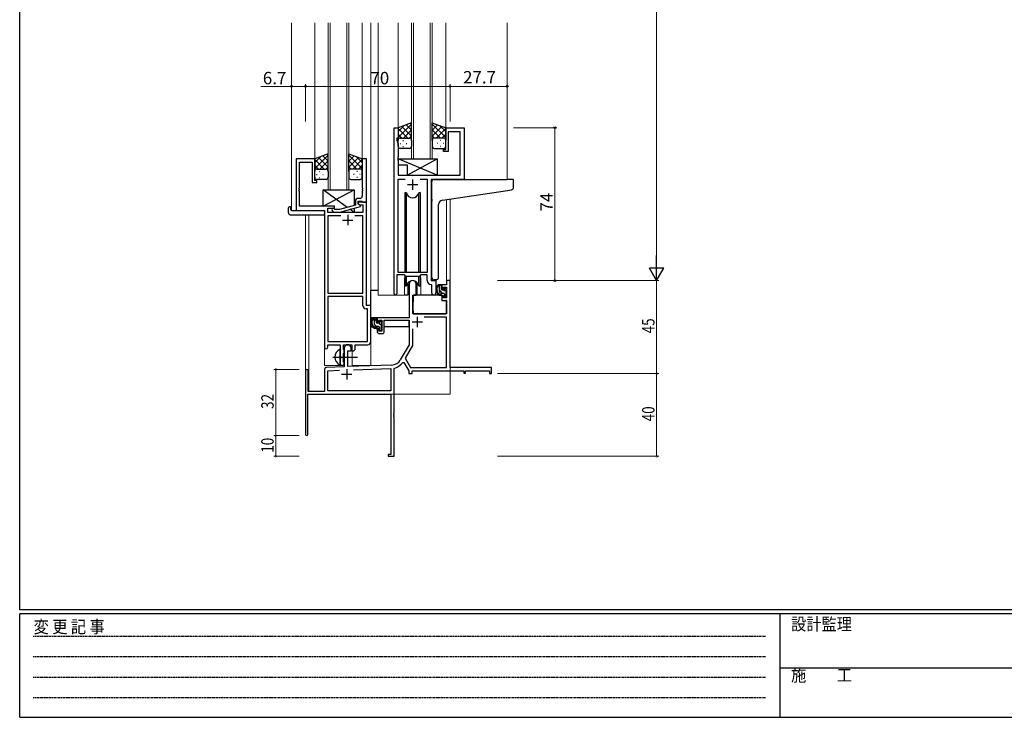
# Model space of a CAD drawing. Extents: x 0 to 1133, y 0 to 806.
# Drawn here: x 4 to 481, y 0 to 338 of the extents above; entities that cross this region are included whole.
import ezdxf

# ---------------------------------------------------------------- set-up
doc = ezdxf.new("R2010")
doc.units = 0
doc.linetypes.add('HIDDEN', pattern=[0.375, 0.25, -0.125])
doc.linetypes.add('YCENTER_1', pattern=[13, 10, -1, 1, -1])
for name, color, linetype, lineweight in [('YKK_11', 7, 'CONTINUOUS', 30), ('YKK_12', 2, 'CONTINUOUS', 13), ('YKK_13', 4, 'CONTINUOUS', 30), ('YKK_D', 6, 'CONTINUOUS', 13)]:
    doc.layers.add(name, color=color, linetype=linetype, lineweight=lineweight)
doc.layers.add('YKK_ZWAK', color=7, linetype='CONTINUOUS')
doc.styles.get("Standard").update_dxf_attribs({"font": 'ROMANS.SHX', "bigfont": 'EXTFONT.SHX'})
doc.styles.add('YKK_OSSTYLE1', font='romans.shx', dxfattribs={"width": 0.9, "bigfont": 'EXTFONT.SHX'})

# ---------------------------------------------------------------- blocks, each defined once
blk = doc.blocks.new('A201')
at = {"layer": 'YKK_ZWAK', "color": 254, "linetype": 'Continuous'}
for p, q in [((21, 35), (21, 410)), ((571, 35), (21, 35)), ((544, 34), (21, 34)), ((21, 9), (21, 34)), ((205, 34), (205, 9)), ((21, 9), (544, 9))]:
    blk.add_line(p, q, dxfattribs=at)
at = {"layer": 'YKK_ZWAK', "color": 131, "linetype": 'HIDDEN'}
for p, q in [((24.28, 28.63), (201.57, 28.63)), ((24.28, 23.68), (201.57, 23.68)), ((24.28, 18.74), (201.57, 18.74)), ((24.28, 13.79), (201.57, 13.79))]:
    blk.add_line(p, q, dxfattribs=at)
at = {"layer": 'YKK_ZWAK', "color": 131, "linetype": 'Continuous'}
blk.add_line((205, 21), (297, 21), dxfattribs=at)
at = {"layer": 'YKK_ZWAK', "color": 131, "linetype": 'Continuous', "style": 'YKK_OSSTYLE1', "width": 0.9}
for s, p in [('設計監理', (207.69, 30.05)), ('変 更 記 事', (24.37, 29.39)), ('施\u3000\u3000工', (207.69, 17.68))]:
    blk.add_text(s, height=3, dxfattribs=at).set_placement(p)

msp = doc.modelspace()

# ---------------------------------------------------------------- linework, layer by layer
at = {"layer": 'YKK_11', "linetype": 'ByBlock', "lineweight": -2, "ltscale": 0.5}
for p, q in [((185.2, 204.93), (185.2, 285.28)), ((185.2, 285.28), (187.2, 285.28)), ((187.2, 285.28), (187.2, 280.28)), ((210.2, 274.78), (210.2, 285.28)), ((210.2, 285.28), (219.2, 285.28)), ((217.27, 283.35), (211.4, 283.35)), ((211.4, 283.35), (211.4, 273.78)), ((217.27, 262.28), (217.27, 283.35)), ((219.2, 285.28), (219.2, 260.28)), ((187.2, 280.28), (186.5, 280.28)), ((186.5, 280.28), (186.5, 279.28)), ((186.5, 279.28), (187.13, 277.55)), ((187.13, 277.55), (187.13, 271.24)), ((209.2, 273.78), (209.2, 274.78)), ((209.2, 274.78), (210.2, 274.78)), ((211.4, 273.78), (209.2, 273.78)), ((146.8, 270.28), (137.8, 270.28)), ((137.8, 270.28), (137.8, 245.28)), ((139.43, 256.24), (139.43, 268.65)), ((139.43, 268.65), (145.6, 268.65)), ((145.6, 268.65), (145.6, 258.78)), ((146.8, 259.78), (146.8, 270.28)), ((171.8, 270.28), (169.8, 270.28)), ((169.8, 270.28), (169.8, 256.24)), ((171.8, 249.28), (171.8, 270.28)), ((187.13, 271.24), (187.01, 271.06)), ((187.01, 271.06), (187.01, 270.51)), ((187.01, 270.51), (187.13, 270.33)), ((187.13, 270.24), (187.01, 270.06)), ((187.01, 270.06), (187.01, 269.51)), ((187.01, 269.51), (187.13, 269.33)), ((187.13, 270.33), (187.13, 270.24)), ((187.13, 269.33), (187.13, 262.28)), ((187.13, 262.28), (217.27, 262.28)), ((145.6, 258.78), (147.8, 258.78)), ((147.8, 259.78), (146.8, 259.78)), ((147.8, 258.78), (147.8, 259.78)), ((187.13, 215.28), (187.13, 260.35)), ((187.13, 260.35), (190.61, 260.35)), ((197.78, 260.35), (201.27, 260.35)), ((197.78, 260.35), (201.27, 260.35)), ((201.27, 260.35), (201.27, 215.28)), ((219.2, 260.28), (203.2, 260.28)), ((203.2, 260.28), (203.2, 211.28)), ((139.31, 256.06), (139.43, 256.24)), ((139.31, 255.51), (139.31, 256.06)), ((139.43, 255.33), (139.31, 255.51)), ((139.31, 255.06), (139.43, 255.24)), ((139.31, 254.51), (139.31, 255.06)), ((139.43, 254.33), (139.31, 254.51)), ((139.43, 255.24), (139.43, 255.33)), ((139.43, 247.28), (139.43, 254.33)), ((169.8, 256.24), (169.92, 256.06)), ((169.92, 255.51), (169.8, 255.33)), ((169.8, 255.33), (169.8, 255.24)), ((169.8, 255.24), (169.92, 255.06)), ((169.92, 254.51), (169.8, 254.33)), ((169.8, 254.33), (169.8, 252.08)), ((169.92, 256.06), (169.92, 255.51)), ((169.92, 255.06), (169.92, 254.51)), ((166.5, 249.58), (166.5, 247.76)), ((167.8, 248.48), (167.8, 249.78)), ((167.8, 249.78), (169.6, 249.78)), ((171.8, 249.28), (167.8, 249.28)), ((167.8, 249.28), (167.8, 248.48)), ((169, 247.79), (167.8, 248.48)), ((167.8, 248.48), (168.66, 247.98)), ((168.8, 251.08), (168, 251.08)), ((168.66, 247.98), (170.17, 247.98)), ((169.6, 249.78), (169.8, 249.58)), ((169.8, 249.58), (170.1, 249.28)), ((170.1, 249.28), (171.8, 249.28)), ((170.17, 247.98), (170.17, 244.28)), ((171.8, 199.28), (171.8, 249.28)), ((137.8, 245.28), (151.6, 245.28)), ((156.4, 247.28), (139.43, 247.28)), ((151.6, 245.28), (151.6, 179.03)), ((153.23, 244.28), (153.23, 246.28)), ((153.23, 246.28), (156.4, 246.28)), ((170.17, 244.28), (153.23, 244.28)), ((155.27, 245.26), (156.05, 244.48)), ((156.05, 244.48), (158.89, 244.48)), ((156.54, 245.68), (156.12, 246.11)), ((156.4, 246.28), (156.4, 247.28)), ((158.73, 245.68), (156.54, 245.68)), ((166.5, 247.76), (158.73, 245.68)), ((158.89, 244.48), (169, 247.19)), ((169, 247.19), (169, 247.79)), ((159.45, 242.65), (153.23, 242.65)), ((159.45, 242.65), (153.23, 242.65)), ((153.23, 242.65), (153.23, 205.28)), ((170.17, 242.65), (166.15, 242.65)), ((170.17, 205.28), (170.17, 242.65)), ((201.27, 215.28), (187.13, 215.28)), ((190.2, 214.08), (186.5, 214.08)), ((186.5, 214.08), (186.5, 204.93)), ((190.93, 213.35), (190.2, 214.08)), ((197.47, 213.35), (190.93, 213.35)), ((198.2, 214.08), (197.47, 213.35)), ((201.27, 214.08), (198.2, 214.08)), ((201.27, 211.35), (201.27, 214.08)), ((203.2, 211.28), (205.4, 211.28)), ((205.4, 211.28), (205.4, 205.25)), ((153.23, 205.28), (170.17, 205.28)), ((203.47, 209.06), (203.18, 209.36)), ((203.47, 205.25), (203.47, 209.06)), ((153.23, 203.65), (153.23, 181.91)), ((153.23, 203.65), (153.23, 181.91)), ((170.17, 203.65), (153.23, 203.65)), ((170.17, 199.15), (170.17, 203.65)), ((172.37, 197.65), (171.67, 197.65)), ((174, 199.28), (171.8, 199.28)), ((172.37, 181.91), (172.37, 197.65)), ((174, 181.78), (174, 199.28)), ((153.23, 181.91), (172.37, 181.91)), ((153.1, 179.03), (153.1, 180.28)), ((153.1, 180.28), (159.1, 180.28)), ((159.1, 180.28), (159.1, 174.95)), ((160.73, 177.97), (160.73, 180.28)), ((160.73, 180.28), (164.8, 180.28)), ((160.87, 177.77), (160.73, 177.97)), ((161.1, 177.48), (160.87, 177.77)), ((160.87, 176.29), (161.1, 176.58)), ((161.1, 176.58), (161.1, 177.48)), ((164.8, 180.28), (164.8, 177.28)), ((164.8, 177.28), (165.43, 177.28)), ((166.43, 178.28), (166.43, 180.28)), ((166.43, 180.28), (172.5, 180.28)), ((159.1, 174.95), (159.24, 174.76)), ((159.24, 173.8), (159.1, 173.61)), ((159.1, 173.61), (159.1, 171.28)), ((159.24, 174.76), (159.24, 173.8)), ((160.73, 176.1), (160.87, 176.29)), ((160.73, 171.97), (160.73, 176.1)), ((160.87, 171.77), (160.73, 171.97)), ((161.1, 171.48), (160.87, 171.77)), ((161.1, 171.28), (161.1, 171.48))]:
    msp.add_line(p, q, dxfattribs=at)
at = {"layer": 'YKK_11', "ltscale": 0.5}
for p, q in [((191.7, 257.78), (196.7, 257.78)), ((194.2, 260.28), (194.2, 255.28)), ((162.8, 243.08), (162.8, 238.08)), ((160.3, 240.58), (165.3, 240.58))]:
    msp.add_line(p, q, dxfattribs=at)
at = {"layer": 'YKK_11', "color": 0, "linetype": 'ByBlock', "lineweight": -2}
for p, q in [((210.67, 211.28), (210.67, 209.28)), ((212.3, 211.28), (210.67, 211.28)), ((212.3, 169.28), (212.3, 211.28)), ((192.5, 209.58), (192.5, 193.28)), ((195.9, 204.28), (195.9, 209.58)), ((208.4, 209.28), (208.4, 206.98)), ((210.67, 209.28), (208.4, 209.28)), ((208.4, 206.98), (209.2, 206.98)), ((209.2, 208.08), (210.67, 208.08)), ((209.2, 206.98), (209.2, 208.08)), ((210.67, 208.08), (210.67, 202.88)), ((194.3, 195.28), (194.3, 204.28)), ((194.3, 204.28), (195.9, 204.28)), ((208.4, 203.98), (208.4, 201.68)), ((209.2, 203.98), (208.4, 203.98)), ((208.4, 201.68), (210.67, 201.68)), ((209.2, 202.88), (209.2, 203.98)), ((210.67, 202.88), (209.2, 202.88)), ((210.67, 201.68), (210.67, 195.28)), ((192.5, 193.28), (177, 193.28)), ((177, 193.28), (177, 190.98)), ((177, 190.98), (177.8, 190.98)), ((177.8, 192.08), (179.3, 192.08)), ((177.8, 190.98), (177.8, 192.08)), ((179.3, 192.08), (179.3, 186.88)), ((180.5, 192.08), (192.5, 192.08)), ((180.5, 186.68), (180.5, 192.08)), ((192.5, 192.08), (192.5, 180.28)), ((210.67, 195.28), (194.3, 195.28)), ((210.67, 193.65), (199.81, 193.65)), ((210.67, 169.28), (210.67, 193.65)), ((177, 187.98), (177, 186.68)), ((177.8, 187.98), (177, 187.98)), ((177.8, 186.88), (177.8, 187.98)), ((179.3, 186.88), (177.8, 186.88)), ((194.13, 187.98), (194.13, 179.85)), ((194.13, 187.98), (194.13, 179.85)), ((178, 185.68), (179.5, 185.68)), ((161.1, 178.58), (161.1, 169.62)), ((162.8, 177.28), (164.5, 177.28)), ((162.8, 169.67), (162.8, 177.28)), ((164.5, 177.28), (164.5, 178.58)), ((192.5, 180.28), (188.24, 172.92)), ((194.13, 179.85), (190.63, 173.8)), ((189.43, 171.75), (189.94, 171.73)), ((189.94, 171.73), (192.3, 167.65)), ((190.63, 173.8), (193.24, 169.28)), ((142.3, 167.58), (142.3, 136.88)), ((143.7, 157.68), (143.7, 167.58)), ((151.6, 168.32), (151.6, 157.68)), ((161.1, 169.62), (152.56, 169.32)), ((153.23, 167.71), (158.86, 167.91)), ((153.23, 157.91), (153.23, 167.71)), ((184.09, 170.42), (162.8, 169.67)), ((165.59, 168.14), (183.67, 168.77)), ((165.59, 168.14), (183.67, 168.77)), ((183.67, 168.77), (183.67, 157.91)), ((185.3, 168.69), (185.52, 168.98)), ((185.3, 147.24), (185.3, 168.69)), ((192.3, 167.65), (192.3, 166.28)), ((193.24, 169.28), (210.67, 169.28)), ((193.93, 167.65), (219, 167.65)), ((193.93, 166.28), (193.93, 167.65)), ((232.3, 169.28), (212.3, 169.28)), ((219, 167.65), (219, 166.48)), ((219.8, 167.65), (231.4, 167.65)), ((219.8, 166.48), (219.8, 167.65)), ((231.4, 167.65), (231.4, 166.28)), ((232.3, 166.28), (232.3, 169.28)), ((192.3, 166.28), (193.93, 166.28)), ((219, 166.48), (219.8, 166.48)), ((231.4, 166.28), (232.3, 166.28)), ((151.6, 157.68), (143.7, 157.68)), ((183.67, 157.91), (153.23, 157.91)), ((143.5, 156.28), (183.67, 156.28)), ((143.5, 136.88), (143.5, 156.28)), ((183.67, 156.28), (183.67, 127.18)), ((185.18, 147.06), (185.3, 147.24)), ((185.18, 146.51), (185.18, 147.06)), ((185.3, 146.33), (185.18, 146.51)), ((185.18, 146.06), (185.3, 146.24)), ((185.18, 145.51), (185.18, 146.06)), ((185.3, 145.33), (185.18, 145.51)), ((185.3, 146.24), (185.3, 146.33)), ((185.3, 126.28), (185.3, 145.33)), ((182.3, 127.18), (182.3, 126.28)), ((183.67, 127.18), (182.3, 127.18)), ((182.3, 126.28), (185.3, 126.28))]:
    msp.add_line(p, q, dxfattribs=at)
at = {"layer": 'YKK_11', "color": 2}
for p, q in [((193.9, 191.28), (198.9, 191.28)), ((196.4, 193.78), (196.4, 188.78)), ((162.3, 168.48), (162.3, 163.48)), ((159.8, 165.98), (164.8, 165.98))]:
    msp.add_line(p, q, dxfattribs=at)
at = {"layer": 'YKK_11', "linetype": 'ByBlock', "lineweight": -2, "ltscale": 0.5}
for centre, radius, start, end in [((168, 249.58), 1.5, 90, 180), ((168.8, 252.08), 1, 270, 360), ((155.7, 245.68), 0.6, 45, 225), ((203.27, 211.35), 2, 180, 267.5081), ((204.43, 205.25), 0.965, 180, 0), ((185.85, 204.93), 0.65, 180, 0), ((171.67, 199.15), 1.5, 180, 270), ((172.5, 181.78), 1.5, 270, 360), ((152.35, 179.03), 0.75, 180, 0), ((165.43, 178.28), 1, 270, 360), ((160.1, 171.28), 1, 180, 0)]:
    msp.add_arc(centre, radius, start, end, dxfattribs=at)
at = {"layer": 'YKK_11', "color": 0, "linetype": 'ByBlock', "lineweight": -2}
for centre, radius, start, end in [((194.2, 209.58), 1.7, 360, 180), ((178, 186.68), 1, 180, 270), ((179.5, 186.68), 1, 270, 360), ((162.8, 178.58), 1.7, 360, 180), ((183.91, 175.42), 5, 272, 330), ((183.91, 175.42), 6.63, 284.0664, 326.3902), ((143, 167.58), 0.7, 360, 180), ((152.6, 168.32), 1, 92, 180), ((142.9, 136.88), 0.6, 180, 0)]:
    msp.add_arc(centre, radius, start, end, dxfattribs=at)
at = {"layer": 'YKK_12', "ltscale": 1.5}
for p, q in [((135.6, 336.03), (135.6, 245.28)), ((146.8, 336.03), (146.8, 269.78)), ((153.3, 336.03), (153.3, 255.28)), ((154.3, 255.28), (154.3, 336.03)), ((162.3, 336.03), (162.3, 255.28)), ((163.3, 255.28), (163.3, 336.03)), ((169.8, 336.03), (169.8, 269.78)), ((174, 336.03), (174, 170.28)), ((193.7, 336.03), (193.7, 270.28)), ((194.7, 270.28), (194.7, 336.03)), ((202.7, 336.03), (202.7, 270.28)), ((203.7, 270.28), (203.7, 336.03)), ((193.7, 270.28), (203.7, 270.28)), ((153.3, 255.28), (163.3, 255.28)), ((210.67, 250.48), (210.67, 211.28)), ((212.3, 250.73), (212.3, 211.28)), ((138.1, 245.28), (135.6, 245.28)), ((142.3, 243.1), (142.3, 167.58)), ((143.93, 243.1), (143.93, 157.68)), ((151.6, 170.28), (151.6, 244.98)), ((205.4, 210.98), (205.4, 211.78)), ((212.3, 211.28), (210.67, 211.28)), ((204.42, 204.28), (198.2, 204.28)), ((165, 170.28), (165, 177.3)), ((212.3, 171.78), (212.3, 156.28)), ((151.6, 170.28), (160.6, 170.28)), ((160.6, 170.28), (160.6, 170.42)), ((165, 170.28), (174, 170.28)), ((156.8, 156.28), (212.3, 156.28))]:
    msp.add_line(p, q, dxfattribs=at)
at = {"layer": 'YKK_12'}
for p, q in [((177.5, 336.03), (177.5, 204.28)), ((187.2, 336.03), (187.2, 284.78)), ((210.2, 336.03), (210.2, 284.78)), ((240, 336.03), (240, 260.28)), ((218.9, 260.28), (235, 260.28)), ((190.2, 211.78), (190.2, 204.28)), ((198.2, 211.78), (198.2, 204.28)), ((190.2, 204.28), (177.5, 204.28)), ((204.42, 204.28), (198.2, 204.28))]:
    msp.add_line(p, q, dxfattribs=at)
for start, end in [(159.6359, 180), (0, 20.3641)]:
    msp.add_arc((194.2, 211.78), 4, start, end, dxfattribs=at)
at = {"layer": 'YKK_13', "ltscale": 1.5}
for p, q in [((193.7, 287.61), (187.2, 285.28)), ((187.2, 280.55), (193.7, 287.05)), ((187.2, 283.38), (190.16, 286.34)), ((193.7, 284.06), (191.08, 286.67)), ((193.7, 286.89), (193.17, 287.42)), ((193.7, 279.06), (193.7, 287.61)), ((203.7, 279.06), (203.7, 287.61)), ((203.7, 287.61), (210.2, 285.28)), ((210.2, 280.55), (203.7, 287.05)), ((203.7, 284.06), (206.31, 286.67)), ((210.2, 283.38), (207.24, 286.34)), ((187.2, 285.28), (187.2, 279.28)), ((191.82, 280.28), (187.2, 284.9)), ((188.99, 280.28), (187.2, 282.08)), ((193.7, 281.23), (189, 285.93)), ((189.76, 280.28), (193.7, 284.22)), ((192.58, 280.28), (193.7, 281.4)), ((203.7, 281.23), (208.39, 285.93)), ((207.64, 280.28), (203.7, 284.22)), ((204.81, 280.28), (203.7, 281.4)), ((205.58, 280.28), (210.2, 284.9)), ((208.4, 280.28), (210.2, 282.08)), ((210.2, 285.28), (210.2, 279.28)), ((187.2, 276.28), (187.2, 279.28)), ((188.12, 277.65), (188.32, 277.65)), ((188.2, 280.28), (191.8, 280.28)), ((188.6, 280.28), (192.7, 280.28)), ((189.53, 279.06), (189.73, 279.06)), ((191.15, 277.65), (191.35, 277.65)), ((193.7, 279.28), (193.7, 276.28)), ((203.7, 279.28), (203.7, 276.28)), ((208.8, 280.28), (204.7, 280.28)), ((209.2, 280.28), (205.6, 280.28)), ((206.25, 277.65), (206.05, 277.65)), ((207.86, 279.06), (207.66, 279.06)), ((209.28, 277.65), (209.08, 277.65)), ((210.2, 276.28), (210.2, 279.28)), ((153.3, 272.61), (146.8, 270.28)), ((146.8, 265.55), (153.3, 272.05)), ((153.3, 269.06), (150.68, 271.67)), ((153.3, 271.89), (152.77, 272.42)), ((153.3, 264.06), (153.3, 272.61)), ((163.3, 264.06), (163.3, 272.61)), ((163.3, 272.61), (169.8, 270.28)), ((169.8, 265.55), (163.3, 272.05)), ((163.3, 269.06), (165.91, 271.67)), ((192.7, 275.28), (188.2, 275.28)), ((189.53, 276.23), (189.73, 276.23)), ((204.7, 275.28), (209.2, 275.28)), ((207.86, 276.23), (207.66, 276.23)), ((146.8, 268.38), (149.76, 271.34)), ((146.8, 270.28), (146.8, 264.28)), ((151.42, 265.28), (146.8, 269.9)), ((148.59, 265.28), (146.8, 267.08)), ((153.3, 266.23), (148.6, 270.93)), ((149.36, 265.28), (153.3, 269.22)), ((163.3, 266.23), (167.99, 270.93)), ((167.24, 265.28), (163.3, 269.22)), ((165.18, 265.28), (169.8, 269.9)), ((169.8, 268.38), (166.84, 271.34)), ((168, 265.28), (169.8, 267.08)), ((169.8, 270.28), (169.8, 264.28)), ((146.8, 261.28), (146.8, 264.28)), ((147.72, 262.65), (147.92, 262.65)), ((147.8, 265.28), (151.4, 265.28)), ((148.2, 265.28), (152.3, 265.28)), ((149.13, 264.06), (149.33, 264.06)), ((150.75, 262.65), (150.95, 262.65)), ((152.18, 265.28), (153.3, 266.4)), ((153.3, 264.28), (153.3, 261.28)), ((164.41, 265.28), (163.3, 266.4)), ((163.3, 264.28), (163.3, 261.28)), ((168.4, 265.28), (164.3, 265.28)), ((168.8, 265.28), (165.2, 265.28)), ((165.85, 262.65), (165.65, 262.65)), ((167.46, 264.06), (167.26, 264.06)), ((168.88, 262.65), (168.68, 262.65)), ((169.8, 261.28), (169.8, 264.28)), ((152.3, 260.28), (147.8, 260.28)), ((149.13, 261.23), (149.33, 261.23)), ((164.3, 260.28), (168.8, 260.28)), ((167.46, 261.23), (167.26, 261.23)), ((150.9, 247.28), (165.9, 255.28)), ((162.58, 246.71), (150.9, 255.28)), ((150.9, 247.28), (150.9, 255.28)), ((150.9, 255.28), (165.9, 255.28)), ((165.9, 255.28), (165.9, 247.6)), ((134.11, 244.1), (134.11, 246.47)), ((135.11, 246.98), (135.3, 246.98)), ((135.11, 243.1), (151.1, 243.1)), ((135.3, 246.98), (135.3, 246.48)), ((135.3, 245.58), (135.3, 246.48)), ((135.6, 245.28), (151.1, 245.28)), ((156.4, 247.28), (150.9, 247.28)), ((151.6, 244.78), (151.6, 244.1)), ((151.6, 244.1), (151.6, 243.6)), ((156.4, 245.83), (156.4, 247.28)), ((156.4, 244.28), (156.4, 244.48)), ((165.9, 244.28), (156.4, 244.28)), ((165.9, 244.28), (163.82, 245.8)), ((165.9, 246.36), (165.9, 244.28)), ((191.95, 210.27), (191.95, 204.28)), ((196.45, 204.28), (196.45, 210.27)), ((174, 193.28), (174, 206.48)), ((177.5, 206.48), (174, 206.48)), ((191.95, 206.48), (192.5, 206.48)), ((207.87, 209.28), (206.57, 209.28)), ((207.17, 206.08), (207.17, 209.28)), ((208.17, 206.98), (208.17, 208.98)), ((209.27, 205.08), (208.17, 205.08)), ((209.11, 206.68), (208.47, 206.68)), ((209.57, 207.48), (209.57, 207.14)), ((210.58, 207.2), (210.08, 207.7)), ((210.47, 204.18), (210.47, 206.18)), ((210.67, 206.38), (210.67, 206.98)), ((191.95, 204.28), (190.2, 204.28)), ((194.4, 201.78), (194.3, 201.78)), ((194.42, 203.99), (194.37, 197.78)), ((208.3, 204.28), (194.72, 204.28)), ((198.2, 204.28), (196.45, 204.28)), ((208.3, 204.28), (208.37, 201.68)), ((208.37, 201.68), (210.33, 201.68)), ((209.57, 204.78), (209.57, 203.48)), ((209.87, 203.18), (210.37, 203.18)), ((210.67, 197.78), (210.63, 201.39)), ((210.67, 203.48), (210.67, 203.98)), ((194.3, 196.85), (194.37, 196.77)), ((194.37, 197.78), (194.39, 195.58)), ((210.65, 195.58), (210.67, 197.78)), ((192.2, 193.28), (174, 193.28)), ((174.2, 193.28), (174.2, 192.03)), ((176.47, 193.28), (175.17, 193.28)), ((175.77, 190.08), (175.77, 193.28)), ((176.77, 190.98), (176.77, 192.98)), ((177.71, 190.68), (177.07, 190.68)), ((178.17, 191.48), (178.17, 191.14)), ((179.18, 191.2), (178.68, 191.7)), ((179.27, 190.38), (179.27, 190.98)), ((192.4, 192), (192.4, 188.98)), ((194.69, 195.28), (210.35, 195.28)), ((174.2, 189.89), (174.2, 188.98)), ((174.2, 188.98), (174.78, 188.98)), ((175.48, 188.98), (178.09, 188.98)), ((177.87, 189.08), (176.77, 189.08)), ((178.17, 188.78), (178.17, 187.48)), ((178.47, 187.18), (178.97, 187.18)), ((179.07, 188.18), (179.07, 190.18)), ((179.07, 188.98), (179.3, 188.98)), ((179.27, 187.48), (179.27, 187.98)), ((192.4, 188.98), (180.5, 188.98)), ((159.1, 170.69), (159.1, 177.88))]:
    msp.add_line(p, q, dxfattribs=at)
at = {"layer": 'YKK_13'}
for p, q in [((206.13, 262.28), (187.13, 270.28)), ((187.13, 270.28), (206.13, 270.28)), ((187.13, 270.28), (187.13, 267.28)), ((187.13, 267.28), (191.63, 267.28)), ((191.63, 262.28), (206.13, 270.28)), ((191.63, 267.28), (191.63, 262.28)), ((206.13, 270.28), (206.13, 262.28)), ((191.63, 262.28), (206.13, 262.28)), ((203.5, 250.73), (203.5, 259.28)), ((204.5, 260.28), (240, 260.28)), ((242.7, 260.28), (240, 260.28)), ((243, 256.2), (243, 259.98)), ((190.45, 253.78), (190.45, 215.28)), ((191.24, 253.78), (190.45, 253.78)), ((191.24, 215.28), (191.24, 253.78)), ((197.95, 253.78), (197.15, 253.78)), ((197.15, 215.28), (197.15, 253.78)), ((197.95, 215.28), (197.95, 253.78)), ((208.62, 250.18), (240.1, 254.9)), ((240.1, 254.9), (242.08, 255.2)), ((203.5, 250.73), (203.5, 249.73)), ((203.5, 212.73), (203.5, 249.73)), ((206.8, 212.84), (206.8, 248.18)), ((190.45, 213.83), (190.45, 208.78)), ((191.24, 208.78), (191.24, 213.35)), ((197.15, 208.78), (197.15, 213.35)), ((197.95, 208.78), (197.95, 213.83)), ((205.8, 211.84), (204.58, 211.73)), ((205.8, 211.84), (205.88, 211.85)), ((190.45, 208.78), (191.24, 208.78)), ((197.15, 208.78), (197.95, 208.78))]:
    msp.add_line(p, q, dxfattribs=at)
at = {"layer": 'YKK_13', "linetype": 'Continuous', "ltscale": 1.5}
for p, q in [((208.81, 205.08), (207.17, 206.73)), ((208.17, 208.56), (207.44, 209.28)), ((210.53, 206.19), (209.57, 207.16)), ((210.6, 203.3), (209.57, 204.33)), ((176.77, 191.88), (175.77, 192.88)), ((176.73, 189.08), (175.77, 190.05)), ((178.63, 187.18), (178.17, 187.65)), ((179.07, 189.58), (178.21, 190.44))]:
    msp.add_line(p, q, dxfattribs=at)
at = {"layer": 'YKK_13', "linetype": 'YCENTER_1', "ltscale": 1.5}
msp.add_line((155.6, 174.28), (167.58, 174.28), dxfattribs=at)
at = {"layer": 'YKK_13', "ltscale": 1.5}
for centre, radius, start, end in [((188.2, 279.28), 1, 90, 180), ((188.2, 279.28), 1, 90, 180), ((192.7, 279.28), 1, 360, 90), ((204.7, 279.28), 1, 89.9984, 179.9984), ((209.2, 279.28), 1, 359.9984, 89.9984), ((209.2, 279.28), 1, 359.9984, 89.9984), ((188.2, 276.28), 1, 180, 270), ((192.7, 276.28), 1, 270, 360), ((204.7, 276.28), 1, 179.9984, 269.9984), ((209.2, 276.28), 1, 269.9984, 359.9984), ((147.8, 264.28), 1, 90, 180), ((147.8, 264.28), 1, 90, 180), ((152.3, 264.28), 1, 360, 90), ((164.3, 264.28), 1, 89.9984, 179.9984), ((168.8, 264.28), 1, 359.9984, 89.9984), ((168.8, 264.28), 1, 359.9984, 89.9984), ((147.8, 261.28), 1, 180, 270), ((152.3, 261.28), 1, 270, 360), ((164.3, 261.28), 1, 179.9984, 269.9984), ((168.8, 261.28), 1, 269.9984, 359.9984), ((134.57, 246.49), 0.462, 136.9505, 182.0465), ((135.11, 244.1), 1, 180, 269.9949), ((134.88, 245.85), 1.15, 78.4947, 123.877), ((135.6, 245.58), 0.3, 180, 270), ((151.1, 244.78), 0.5, 0, 90), ((151.1, 243.6), 0.5, 269.9989, 0), ((208.28, 206.96), 2.89, 126.4519, 263.9039), ((208.37, 207), 2.5, 139.4581, 259.2522), ((206.31, 208.88), 0.3, 301.6219, 336.9504), ((206.77, 208.68), 0.2, 36.8699, 156.9504), ((207.17, 208.98), 0.3, 216.8699, 270), ((208.17, 206.08), 1, 180, 270), ((207.87, 208.98), 0.3, 0, 90), ((208.47, 206.98), 0.3, 180, 270), ((209.11, 206.38), 0.3, 33.0557, 90), ((209.27, 204.78), 0.3, 0, 90), ((209.57, 206.68), 0.25, 213.0557, 56.9443), ((209.87, 207.48), 0.3, 45, 180), ((209.87, 207.14), 0.3, 180, 236.9443), ((210.47, 206.38), 0.2, 270, 0), ((210.37, 206.98), 0.3, 0, 45), ((194.72, 203.98), 0.3, 90, 179.5), ((208.04, 204.33), 0.25, 253.6388, 125.5816), ((209.87, 203.48), 0.3, 180, 270), ((210.33, 201.38), 0.3, 0.5, 90), ((210.37, 203.48), 0.3, 270, 0), ((210.47, 203.98), 0.2, 0, 90), ((194.69, 195.58), 0.3, 180.5, 270), ((210.35, 195.58), 0.3, 270, 359.5), ((176.88, 190.96), 2.89, 126.4519, 263.9039), ((176.97, 191), 2.5, 139.4581, 259.2522), ((174.91, 192.88), 0.3, 301.6219, 336.9504), ((175.37, 192.68), 0.2, 36.8699, 156.9504), ((175.77, 192.98), 0.3, 216.8699, 270), ((176.47, 192.98), 0.3, 0, 90), ((177.07, 190.98), 0.3, 180, 270), ((177.71, 190.38), 0.3, 33.0557, 90), ((178.17, 190.68), 0.25, 213.0557, 56.9443), ((178.47, 191.48), 0.3, 45, 180), ((178.47, 191.14), 0.3, 180, 236.9443), ((178.97, 190.98), 0.3, 0, 45), ((176.77, 190.08), 1, 180, 270), ((176.64, 188.33), 0.25, 253.6388, 125.5816), ((177.87, 188.78), 0.3, 0, 90), ((178.47, 187.48), 0.3, 180, 270), ((178.97, 187.48), 0.3, 270, 0), ((179.07, 190.38), 0.2, 270, 0), ((179.07, 187.98), 0.2, 0, 90), ((160.8, 174.28), 4.2, 117.281, 242.719), ((158.94, 177.88), 0.154, 0, 117.281), ((158.94, 170.69), 0.154, 242.719, 0)]:
    msp.add_arc(centre, radius, start, end, dxfattribs=at)
at = {"layer": 'YKK_13'}
for centre, radius, start, end in [((204.5, 259.28), 1, 135.573, 180), ((204.5, 259.28), 1, 90, 135.573), ((204.5, 259.28), 1, 121.3669, 135.573), ((242.7, 259.98), 0.3, 0, 90), ((194.2, 254.28), 3, 189.598, 350.4058), ((242, 256.2), 1, 275, 0), ((208.8, 248.18), 2, 95, 180), ((194.2, 208.28), 3, 9.5942, 170.4066), ((204.5, 212.73), 1, 180, 275), ((205.8, 212.84), 1, 275, 0)]:
    msp.add_arc(centre, radius, start, end, dxfattribs=at)
at = {"layer": 'YKK_D'}
for p, q in [((312.3, 604.28), (312.3, 218.28)), ((235.3, 211.28), (313.3, 211.28)), ((235.3, 211.28), (313.3, 211.28)), ((312.3, 211.28), (312.3, 166.28)), ((139.3, 168.28), (126.94, 168.28)), ((127.94, 168.28), (127.94, 136.28)), ((235.3, 166.28), (313.3, 166.28)), ((235.3, 166.28), (313.3, 166.28)), ((312.3, 166.28), (312.3, 126.28)), ((139.3, 136.28), (126.94, 136.28)), ((139.3, 136.28), (126.94, 136.28)), ((127.94, 136.28), (127.94, 126.28)), ((139.3, 126.28), (126.94, 126.28)), ((235.3, 126.28), (313.3, 126.28))]:
    msp.add_line(p, q, dxfattribs=at)
at = {"layer": 'YKK_D', "ltscale": 1.5}
for p, q in [((135.6, 305.28), (120.7, 305.28)), ((135.6, 288.28), (135.6, 306.28)), ((142.3, 305.28), (135.6, 305.28)), ((142.3, 288.28), (142.3, 306.28)), ((142.3, 288.28), (142.3, 306.28)), ((142.3, 305.28), (212.3, 305.28)), ((212.3, 288.28), (212.3, 306.28)), ((212.3, 288.28), (212.3, 306.28)), ((212.3, 305.28), (239.99, 305.28)), ((239.99, 288.28), (239.99, 306.28)), ((243, 285.28), (263.99, 285.28)), ((262.99, 211.28), (262.99, 285.28)), ((243, 211.28), (263.99, 211.28))]:
    msp.add_line(p, q, dxfattribs=at)
at = {"layer": 'YKK_D', "lineweight": -2}
for p, q in [((312.3, 211.28), (312.3, 223.41)), ((315.8, 217.35), (308.8, 217.35)), ((312.3, 211.28), (308.8, 217.35)), ((312.3, 211.28), (315.8, 217.35))]:
    msp.add_line(p, q, dxfattribs=at)
at = {"layer": 'YKK_D', "linetype": 'ByBlock', "const_width": 0.85}
for points in [[(127.94, 168.18, 1), (127.94, 168.39, 1)], [(312.3, 166.18, 1), (312.3, 166.39, 1)], [(312.3, 166.39, 1), (312.3, 166.18, 1)], [(127.94, 136.18, 1), (127.94, 136.39, 1)], [(127.94, 136.39, 1), (127.94, 136.18, 1)], [(127.94, 126.39, 1), (127.94, 126.18, 1)], [(312.3, 126.39, 1), (312.3, 126.18, 1)]]:
    msp.add_lwpolyline(points, format="xyb", close=True, dxfattribs=at)
at = {"layer": 'YKK_D', "linetype": 'ByBlock', "lineweight": -2}
for centre in [(135.6, 305.28), (142.3, 305.28), (142.3, 305.28), (212.3, 305.28), (212.3, 305.28), (239.99, 305.28), (262.99, 285.28), (262.99, 211.28)]:
    msp.add_circle(centre, 0.425, dxfattribs=at)

# ---------------------------------------------------------------- block references
at = {"layer": 'YKK_ZWAK', "xscale": 2, "yscale": 2, "zscale": 2}
msp.add_blockref('A201', (-38, -18), dxfattribs=at)

# ---------------------------------------------------------------- texts
at = {"layer": 'YKK_D'}
for s, p in [('6.7', (121.7, 306.28)), ('70', (173.78, 306.28)), ('27.7', (218.62, 306.68))]:
    msp.add_text(s, height=6, dxfattribs=at).set_placement(p)
msp.add_text('74', height=6, rotation=90, dxfattribs=at).set_placement((261.99, 244.76))
at = {"layer": 'YKK_D', "width": 0.8}
for s, p in [('45', (311.3, 185.75)), ('32', (126.94, 149.2)), ('40', (311.3, 143.19)), ('10', (126.94, 127.98))]:
    msp.add_text(s, height=6, rotation=90, dxfattribs=at).set_placement(p)

doc.saveas('drawing.dxf')
